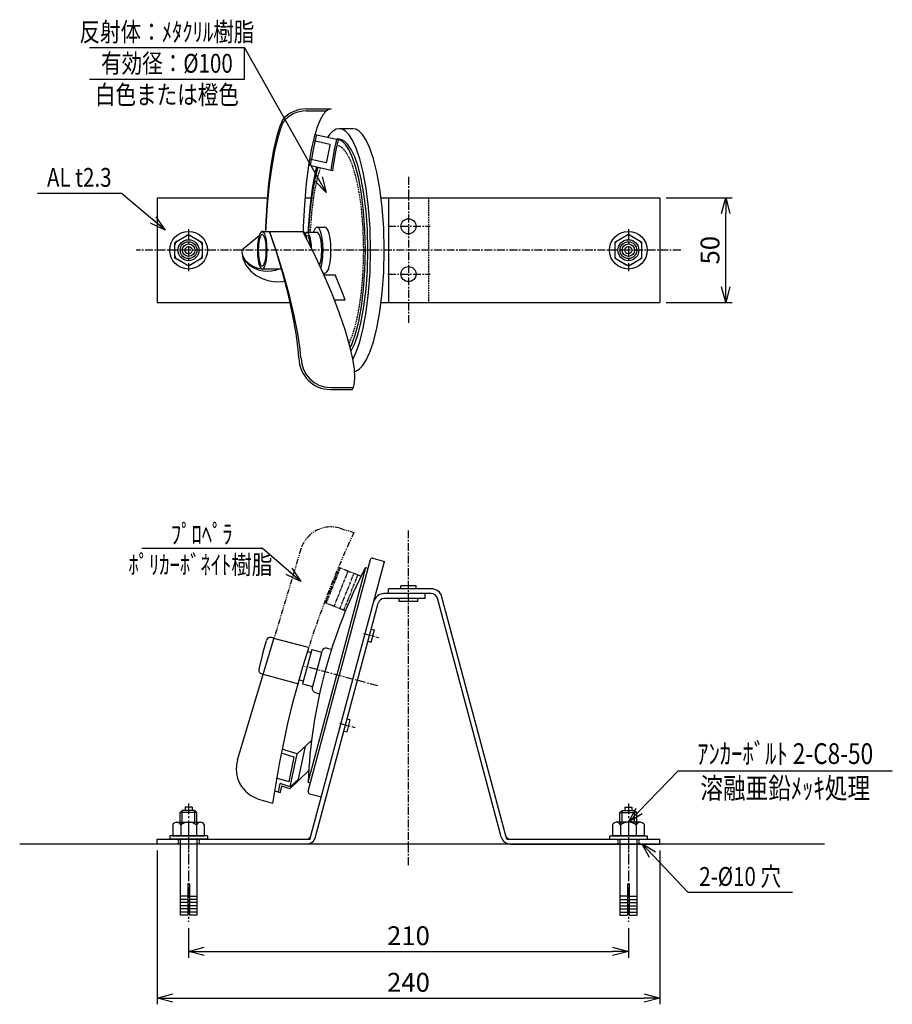
# Model space of a CAD drawing. Extents: x -3121 to 2497, y -140 to 1371.
# Drawn here: x 1573 to 1990, y -134 to 336 of the extents above; entities that cross this region are included whole.
import ezdxf
from ezdxf.enums import TextEntityAlignment as Align

# ---------------------------------------------------------------- set-up
doc = ezdxf.new("R2010")
doc.units = 0
doc.header["$MEASUREMENT"] = 0
for name, pattern in [('CENTER', [2, 1.25, -0.25, 0.25, -0.25]), ('HIDDEN', [0.375, 0.25, -0.125]), ('PHANTOM', [2.5, 1.25, -0.25, 0.25, -0.25, 0.25, -0.25])]:
    doc.linetypes.add(name, pattern=pattern)
doc.layers.get('0').update_dxf_attribs({"linetype": 'CONTINUOUS'})
doc.layers.get('DEFPOINTS').update_dxf_attribs({"linetype": 'CONTINUOUS'})
for name, color, linetype in [('NSLAY001', 7, 'CONTINUOUS'), ('NSLAY002', 1, 'CENTER'), ('NSLAY003', 4, 'HIDDEN'), ('NSLAY004', 1, 'PHANTOM')]:
    doc.layers.add(name, color=color, linetype=linetype)
doc.styles.add('DIM', font='romans.shx', dxfattribs={"width": 0.8, "bigfont": 'extfont.shx'})
doc.styles.get("Standard").update_dxf_attribs({"font": 'romans.shx', "bigfont": 'extfont.shx'})
doc.dimstyles.new('DIM-3', dxfattribs={"dimscale": 3, "dimtxt": 3, "dimasz": 2.5, "dimexe": 1, "dimexo": 1, "dimgap": 1, "dimtad": 1, "dimdec": 1, "dimdsep": 46, "dimtxsty": 'DIM', "dimblk": 'OPEN30', "dimcen": 0, "dimclrd": 3, "dimclre": 3, "dimclrt": 6, "dimaunit": 1, "dimadec": 0, "dimazin": 0, "dimtfac": 1, "dimtdec": 1, "dimtmove": 2, "dimatfit": 3, "dimldrblk": 'OPEN30', "dimfxl": 1, "dimtolj": 1, "dimtzin": 0, "dimarcsym": 0})

# ---------------------------------------------------------------- blocks, each defined once
blk = doc.blocks.new('_Open30')
at = {"color": 0, "lineweight": -2}
for p, q in [((-1, 0.268), (0, 0)), ((0, 0), (-1, -0.268)), ((0, 0), (-1, 0))]:
    blk.add_line(p, q, dxfattribs=at)
blk = doc.blocks.new('*D11')
at = {"layer": 'DEFPOINTS', "color": 0, "transparency": 16777216}
for p in [(1878.64, 250.95), (1910.14, 250.95), (1878.64, 200.95)]:
    blk.add_point(p, dxfattribs=at)
at = {"layer": 'NSLAY001', "color": 3, "lineweight": -2, "transparency": 16777216}
for p, q in [((1881.64, 250.95), (1913.14, 250.95)), ((1910.14, 208.45), (1910.14, 243.45)), ((1881.64, 200.95), (1913.14, 200.95))]:
    blk.add_line(p, q, dxfattribs=at)
at = {"layer": 'NSLAY001', "color": 3, "lineweight": -2, "transparency": 16777216, "xscale": 7.5, "yscale": 7.5, "zscale": 7.5}
for p, rotation in [((1910.14, 250.95), 90), ((1910.14, 200.95), 270)]:
    blk.add_blockref('_Open30', p, dxfattribs=dict(at, rotation=rotation))
at = {"layer": 'NSLAY001', "color": 6, "transparency": 16777216, "insert": (1902.64, 225.95), "char_height": 9, "attachment_point": 5, "rotation": 90, "style": 'DIM'}
blk.add_mtext('\\A1;50', dxfattribs=at)
blk = doc.blocks.new('*D15')
at = {"layer": 'DEFPOINTS', "color": 0, "transparency": 16777216}
for p in [(1653.64, -94.69), (1863.64, -94.69), (1863.64, -108.86)]:
    blk.add_point(p, dxfattribs=at)
at = {"layer": 'NSLAY001', "color": 3, "lineweight": -2, "transparency": 16777216}
for p, q in [((1653.64, -97.69), (1653.64, -111.86)), ((1863.64, -97.69), (1863.64, -111.86)), ((1661.14, -108.86), (1856.14, -108.86))]:
    blk.add_line(p, q, dxfattribs=at)
at = {"layer": 'NSLAY001', "color": 3, "lineweight": -2, "transparency": 16777216, "xscale": 7.5, "yscale": 7.5, "zscale": 7.5, "rotation": 180}
blk.add_blockref('_Open30', (1653.64, -108.86), dxfattribs=at)
at = {"layer": 'NSLAY001', "color": 3, "lineweight": -2, "transparency": 16777216, "xscale": 7.5, "yscale": 7.5, "zscale": 7.5}
blk.add_blockref('_Open30', (1863.64, -108.86), dxfattribs=at)
at = {"layer": 'NSLAY001', "color": 6, "transparency": 16777216, "insert": (1758.64, -101.36), "char_height": 9, "attachment_point": 5, "style": 'DIM'}
blk.add_mtext('\\A1;210', dxfattribs=at)
blk = doc.blocks.new('*D20')
at = {"layer": 'DEFPOINTS', "color": 0, "transparency": 16777216}
for p in [(1638.64, -57.62), (1878.64, -57.62), (1878.64, -131.12)]:
    blk.add_point(p, dxfattribs=at)
at = {"layer": 'NSLAY001', "color": 3, "lineweight": -2, "transparency": 16777216}
for p, q in [((1638.64, -60.62), (1638.64, -134.12)), ((1878.64, -60.62), (1878.64, -134.12)), ((1646.14, -131.12), (1871.14, -131.12))]:
    blk.add_line(p, q, dxfattribs=at)
at = {"layer": 'NSLAY001', "color": 3, "lineweight": -2, "transparency": 16777216, "xscale": 7.5, "yscale": 7.5, "zscale": 7.5, "rotation": 180}
blk.add_blockref('_Open30', (1638.64, -131.12), dxfattribs=at)
at = {"layer": 'NSLAY001', "color": 3, "lineweight": -2, "transparency": 16777216, "xscale": 7.5, "yscale": 7.5, "zscale": 7.5}
blk.add_blockref('_Open30', (1878.64, -131.12), dxfattribs=at)
at = {"layer": 'NSLAY001', "color": 6, "transparency": 16777216, "insert": (1758.64, -123.62), "char_height": 9, "attachment_point": 5, "style": 'DIM'}
blk.add_mtext('\\A1;240', dxfattribs=at)

msp = doc.modelspace()

# ---------------------------------------------------------------- linework, layer by layer
at = {"layer": 'NSLAY001', "color": 3}
for p, q in [((1606.28, 322.68), (1680.28, 322.68)), ((1680.28, 307.68), (1680.28, 322.68)), ((1606.28, 307.68), (1680.28, 307.68)), ((1581.44, 253.21), (1621.44, 253.21)), ((1631.27, 83.72), (1688.81, 83.72)), ((1887.38, -22.68), (1989.68, -22.68)), ((1892.02, -80.57), (1942.02, -80.57))]:
    msp.add_line(p, q, dxfattribs=at)
at = {"layer": 'NSLAY001'}
for p, q in [((1709.86, 293.45), (1721.69, 293.45)), ((1709.86, 292.45), (1719.38, 292.45)), ((1732.11, 283.95), (1725.54, 283.95)), ((1713.45, 278.34), (1721.15, 276.58)), ((1714.12, 281.26), (1725.07, 278.76)), ((1725.54, 278.95), (1724.38, 278.95)), ((1711.45, 269.57), (1719.35, 267.76)), ((1710.78, 266.64), (1722.33, 264)), ((1638.64, 250.95), (1691.49, 250.95)), ((1638.64, 250.95), (1638.64, 200.95)), ((1709.22, 250.95), (1712, 250.95)), ((1745.64, 250.95), (1771.63, 250.95)), ((1749.14, 250.95), (1749.14, 200.95)), ((1771.63, 250.95), (1878.64, 250.95)), ((1878.64, 250.95), (1878.64, 200.95)), ((1715.01, 236.95), (1718.78, 236.95)), ((1647.15, 229.69), (1653.64, 233.44)), ((1648.15, 230.27), (1652.64, 232.86)), ((1653.64, 233.44), (1660.12, 229.69)), ((1654.64, 232.86), (1659.12, 230.27)), ((1678.95, 225.9), (1687.36, 232.95)), ((1688.82, 234.95), (1708.22, 234.95)), ((1709.68, 232.95), (1710.16, 232.95)), ((1715.01, 234.45), (1710.16, 234.45)), ((1863.64, 233.44), (1857.15, 229.69)), ((1862.64, 232.86), (1858.15, 230.27)), ((1870.12, 229.69), (1863.64, 233.44)), ((1869.12, 230.27), (1864.64, 232.86)), ((1647.15, 222.21), (1647.15, 229.69)), ((1647.15, 223.36), (1647.15, 228.54)), ((1660.12, 229.69), (1660.12, 222.21)), ((1660.12, 228.54), (1660.12, 223.36)), ((1857.15, 229.69), (1857.15, 222.21)), ((1857.15, 228.54), (1857.15, 223.36)), ((1870.12, 222.21), (1870.12, 229.69)), ((1870.12, 223.36), (1870.12, 228.54)), ((1653.64, 218.46), (1647.15, 222.21)), ((1652.64, 219.04), (1648.15, 221.63)), ((1660.12, 222.21), (1653.64, 218.46)), ((1659.12, 221.63), (1654.64, 219.04)), ((1857.15, 222.21), (1863.64, 218.46)), ((1858.15, 221.63), (1862.64, 219.04)), ((1863.64, 218.46), (1870.12, 222.21)), ((1864.64, 219.04), (1869.12, 221.63)), ((1698.02, 216.95), (1688.82, 216.95)), ((1717.94, 214.95), (1718.78, 214.95)), ((1718.28, 214.19), (1723.67, 214.19)), ((1723.29, 202.19), (1728.42, 202.19)), ((1638.64, 200.95), (1702.08, 200.95)), ((1745.64, 200.95), (1771.63, 200.95)), ((1768.14, 200.95), (1878.64, 200.95)), ((1721.36, 160.45), (1731.79, 160.45)), ((1721.36, 159.45), (1731.79, 159.45)), ((1712.09, -53.61), (1747.17, 77.33)), ((1740.34, 78.12), (1725.54, 22.87)), ((1741.57, 78.83), (1747.17, 77.33)), ((1738.1, 74.38), (1724.38, 23.18)), ((1738.1, 74.38), (1724.38, 23.18)), ((1738.1, 74.38), (1724.38, 23.18)), ((1738.1, 74.38), (1724.38, 23.18)), ((1738.1, 74.38), (1739.26, 74.06)), ((1769.53, 61.97), (1746.88, 61.97)), ((1769.53, 64.27), (1749.14, 64.27)), ((1749.14, 61.97), (1749.14, 64.27)), ((1762.24, 65.77), (1755.04, 65.77)), ((1755.04, 64.27), (1755.04, 65.77)), ((1762.24, 64.27), (1762.24, 65.77)), ((1766.61, 59.67), (1766.61, 61.97)), ((1714.31, -54.21), (1744.22, 57.44)), ((1766.61, 59.67), (1747.12, 59.67)), ((1754.14, 58.17), (1754.14, 59.67)), ((1763.14, 58.17), (1754.14, 58.17)), ((1763.14, 58.17), (1763.14, 59.67)), ((1802.96, -54.21), (1772.43, 59.74)), ((1805.18, -53.61), (1774.65, 60.34)), ((1740.8, 38.85), (1742.35, 44.64)), ((1740.9, 45.03), (1742.35, 44.64)), ((1677.01, -17.41), (1694.37, 40.35)), ((1688.99, 32.83), (1690.8, 39.6)), ((1694.22, 40.75), (1693.25, 41.01)), ((1694.22, 40.75), (1710.72, 36.33)), ((1739.35, 39.24), (1740.8, 38.85)), ((1712.44, 35.35), (1708.04, 18.93)), ((1710.12, 34.42), (1712.05, 33.9)), ((1712.44, 35.35), (1717.27, 34.06)), ((1712.74, 17.15), (1717.4, 34.54)), ((1719.85, 35.95), (1721.9, 35.4)), ((1688.99, 32.83), (1687.18, 26.07)), ((1688.59, 23.62), (1706.06, 18.94)), ((1706.55, 20.88), (1708.43, 20.38)), ((1708.04, 18.93), (1712.87, 17.64)), ((1710.67, -28.01), (1724.38, 23.18)), ((1710.67, -28.01), (1724.38, 23.18)), ((1710.74, -32.38), (1725.54, 22.87)), ((1714.15, 14.7), (1716.09, 14.19)), ((1729.31, -4.02), (1730.86, 1.77)), ((1729.42, 2.16), (1730.86, 1.77)), ((1727.86, -3.63), (1729.31, -4.02)), ((1712.33, -8.23), (1705.48, -14.48)), ((1700.67, -13.04), (1698.26, -12.31)), ((1705.48, -14.48), (1700.67, -13.04)), ((1706.16, -26.61), (1709.42, -10.88)), ((1704.11, -16.16), (1697.86, -14.28)), ((1701.66, -27.95), (1704.11, -16.16)), ((1702.21, -30.21), (1705.48, -14.48)), ((1702.01, -31.19), (1710.96, -22.58)), ((1701.66, -27.95), (1695.66, -26.15)), ((1702.21, -30.21), (1706.16, -26.61)), ((1710.67, -28.01), (1711.83, -28.33)), ((1710.67, -28.01), (1711.83, -28.33)), ((1694.67, -32.12), (1697.55, -32.98)), ((1696.59, -32.69), (1697.4, -28.76)), ((1702.21, -30.21), (1697.4, -28.76)), ((1697.57, -32.9), (1698.16, -30.03)), ((1702.01, -31.19), (1698.16, -30.03)), ((1687.06, -36.1), (1693.76, -38.11)), ((1711.45, -33.61), (1717.05, -35.11)), ((1717.05, -35.11), (1717.08, -34.99)), ((1800.22, -35.11), (1800.19, -34.99)), ((1650.64, -41.55), (1649.64, -42.55)), ((1656.64, -41.55), (1650.64, -41.55)), ((1650.64, -47.22), (1650.64, -41.55)), ((1651.94, -40.03), (1651.94, -41.55)), ((1655.34, -40.03), (1651.94, -40.03)), ((1655.34, -40.03), (1655.34, -41.55)), ((1657.64, -42.55), (1656.64, -41.55)), ((1656.64, -47.22), (1656.64, -41.55)), ((1859.64, -42.55), (1860.64, -41.55)), ((1860.64, -47.22), (1860.64, -41.55)), ((1860.64, -41.55), (1866.64, -41.55)), ((1861.94, -40.03), (1865.34, -40.03)), ((1861.94, -40.03), (1861.94, -41.55)), ((1865.34, -40.03), (1865.34, -41.55)), ((1866.64, -47.22), (1866.64, -41.55)), ((1866.64, -41.55), (1867.64, -42.55)), ((1649.64, -47.22), (1649.64, -42.55)), ((1657.64, -42.55), (1649.64, -42.55)), ((1657.64, -47.22), (1657.64, -42.55)), ((1859.64, -47.22), (1859.64, -42.55)), ((1859.64, -42.55), (1867.64, -42.55)), ((1867.64, -47.22), (1867.64, -42.55)), ((1646.15, -48.18), (1646.15, -53.72)), ((1647.88, -47.22), (1659.4, -47.22)), ((1649.89, -47.22), (1649.89, -53.72)), ((1657.4, -47.22), (1657.4, -53.72)), ((1661.15, -48.22), (1661.15, -53.72)), ((1856.12, -48.22), (1856.12, -53.72)), ((1869.4, -47.22), (1857.88, -47.22)), ((1859.87, -47.22), (1859.87, -53.72)), ((1867.38, -47.22), (1867.38, -53.72)), ((1871.12, -48.18), (1871.12, -53.72)), ((1638.64, -57.62), (1638.64, -55.32)), ((1638.64, -55.32), (1709.87, -55.32)), ((1662.64, -53.72), (1644.64, -53.72)), ((1644.64, -53.72), (1644.64, -55.32)), ((1662.64, -55.32), (1644.64, -55.32)), ((1646.15, -53.72), (1661.15, -53.72)), ((1649.64, -55.32), (1649.64, -91.55)), ((1657.64, -55.32), (1657.64, -91.55)), ((1662.64, -53.72), (1662.64, -55.32)), ((1807.4, -55.32), (1878.64, -55.32)), ((1854.64, -53.72), (1854.64, -55.32)), ((1854.64, -53.72), (1872.64, -53.72)), ((1854.64, -55.32), (1872.64, -55.32)), ((1871.12, -53.72), (1856.12, -53.72)), ((1859.64, -55.32), (1859.64, -91.55)), ((1867.64, -55.32), (1867.64, -91.55)), ((1872.64, -53.72), (1872.64, -55.32)), ((1878.64, -57.62), (1878.64, -55.32)), ((1709.87, -57.62), (1638.64, -57.62)), ((1807.4, -57.62), (1878.64, -57.62)), ((1653.24, -76.55), (1653.24, -91.55)), ((1654.04, -76.55), (1653.24, -76.55)), ((1654.04, -76.55), (1654.04, -91.55)), ((1863.24, -76.55), (1863.24, -91.55)), ((1863.24, -76.55), (1864.04, -76.55)), ((1864.04, -76.55), (1864.04, -91.55)), ((1653.24, -82.55), (1649.64, -82.55)), ((1653.24, -84.05), (1649.64, -84.05)), ((1654.04, -82.55), (1657.64, -82.55)), ((1657.64, -84.05), (1654.04, -84.05)), ((1863.24, -82.55), (1859.64, -82.55)), ((1859.64, -84.05), (1863.24, -84.05)), ((1864.04, -82.55), (1867.64, -82.55)), ((1864.04, -84.05), (1867.64, -84.05)), ((1653.24, -85.55), (1649.64, -85.55)), ((1653.24, -87.05), (1649.64, -87.05)), ((1653.24, -88.55), (1649.64, -88.55)), ((1657.64, -85.55), (1654.04, -85.55)), ((1657.64, -87.05), (1654.04, -87.05)), ((1657.64, -88.55), (1654.04, -88.55)), ((1859.64, -85.55), (1863.24, -85.55)), ((1859.64, -87.05), (1863.24, -87.05)), ((1859.64, -88.55), (1863.24, -88.55)), ((1864.04, -85.55), (1867.64, -85.55)), ((1864.04, -87.05), (1867.64, -87.05)), ((1864.04, -88.55), (1867.64, -88.55)), ((1653.24, -90.05), (1649.64, -90.05)), ((1653.24, -91.55), (1649.64, -91.55)), ((1657.64, -90.05), (1654.04, -90.05)), ((1657.64, -91.55), (1654.04, -91.55)), ((1859.64, -90.05), (1863.24, -90.05)), ((1859.64, -91.55), (1863.24, -91.55)), ((1864.04, -90.05), (1867.64, -90.05)), ((1864.04, -91.55), (1867.64, -91.55))]:
    msp.add_line(p, q, dxfattribs=at)
at = {"layer": 'NSLAY001', "color": 2}
for p, q in [((1709.87, -55.32), (1711.64, -55.32)), ((1711.64, -55.32), (1712.09, -53.61)), ((1805.64, -55.32), (1805.18, -53.61)), ((1805.64, -55.32), (1807.4, -55.32)), ((1957.3, -57.62), (1572.99, -57.62))]:
    msp.add_line(p, q, dxfattribs=at)
at = {"layer": 'NSLAY001'}
for points in [[(1721.69, 293.45), (1721.69, 293.45), (1720.52, 293.2), (1719.26, 292.34), (1717.92, 290.75), (1716.51, 288.26), (1715.06, 284.71), (1713.61, 279.95), (1712.2, 273.88), (1710.91, 266.45), (1709.8, 257.72), (1708.95, 247.84), (1708.4, 237.12), (1708.37, 234.93)], [(1698.51, 288.26), (1698.51, 288.26), (1697.06, 284.71), (1695.61, 279.95), (1694.2, 273.88), (1692.91, 266.45), (1691.8, 257.72), (1690.95, 247.84), (1690.4, 237.12), (1690.37, 234.93)], [(1698.72, 286.88), (1697.49, 283.86), (1696.06, 279.2), (1694.65, 273.24), (1693.32, 265.95), (1692.13, 257.36), (1691.16, 247.65), (1690.46, 237.1), (1690.39, 235.08)], [(1732.08, 173.8), (1733.66, 177.19), (1735.4, 182.25), (1737.04, 188.69), (1738.46, 196.5), (1739.58, 205.53), (1740.29, 215.49), (1740.54, 225.95), (1740.29, 236.41), (1739.58, 246.37), (1738.46, 255.4), (1737.04, 263.21), (1735.4, 269.65), (1733.66, 274.71), (1731.89, 278.49), (1730.16, 281.13), (1728.51, 282.8), (1726.96, 283.69), (1725.54, 283.95), (1724.11, 283.69), (1722.57, 282.8), (1720.92, 281.13), (1720.05, 279.81)], [(1732.9, 168.1), (1733.53, 168.21), (1735.08, 169.1), (1736.73, 170.77), (1738.46, 173.41), (1740.23, 177.19), (1741.97, 182.25), (1743.6, 188.69), (1745.03, 196.5), (1746.15, 205.53), (1746.86, 215.49), (1747.11, 225.95), (1746.86, 236.41), (1746.15, 246.37), (1745.03, 255.4), (1743.6, 263.21), (1741.97, 269.65), (1740.23, 274.71), (1738.46, 278.49), (1736.73, 281.13), (1735.08, 282.8), (1733.53, 283.69), (1732.11, 283.95)], [(1714.74, 281.02), (1714.21, 279.15), (1712.91, 273.17), (1712.27, 269.27)], [(1724.28, 278.87), (1723.12, 273.88), (1721.83, 266.45), (1721.54, 264.1)], [(1725.08, 278.68), (1723.97, 273.88), (1722.67, 266.45), (1722.35, 263.91)], [(1730.84, 179.35), (1731.8, 181.39), (1733.39, 186.02), (1734.88, 191.91), (1736.18, 199.04), (1737.2, 207.29), (1737.86, 216.39), (1738.08, 225.95), (1737.86, 235.51), (1737.2, 244.61), (1736.18, 252.86), (1734.88, 259.99), (1733.39, 265.88), (1731.8, 270.51), (1730.18, 273.96), (1728.6, 276.37), (1727.09, 277.9), (1725.68, 278.71), (1724.38, 278.95), (1724.26, 278.93)], [(1731.23, 177.76), (1731.34, 177.94), (1732.96, 181.39), (1734.55, 186.02), (1736.04, 191.91), (1737.34, 199.04), (1738.36, 207.29), (1739.01, 216.39), (1739.24, 225.95), (1739.01, 235.51), (1738.36, 244.61), (1737.34, 252.86), (1736.04, 259.99), (1734.55, 265.88), (1732.96, 270.51), (1731.34, 273.96), (1729.76, 276.37), (1728.25, 277.9), (1726.84, 278.71), (1725.54, 278.95)], [(1721.16, 276.55), (1721.01, 276.01), (1719.43, 268.25), (1719.36, 267.74)], [(1711.8, 266.38), (1712.27, 269.27)], [(1714.66, 265.65), (1714.04, 263.21), (1712.62, 255.4), (1711.5, 246.37), (1710.78, 236.41), (1710.74, 234.43)], [(1715.3, 265.59), (1713.88, 259.99), (1712.58, 252.86), (1711.56, 244.61), (1710.9, 235.51), (1710.88, 234.44)], [(1716.81, 217.5), (1716.97, 217.98), (1717.43, 220.14), (1717.74, 222.87), (1717.86, 225.95), (1717.74, 229.03), (1717.43, 231.76), (1716.97, 233.92), (1716.45, 235.43), (1715.93, 236.36), (1715.44, 236.82), (1715.01, 236.95), (1714.57, 236.82), (1714.08, 236.36), (1713.56, 235.43), (1713.21, 234.4)], [(1718.78, 214.95), (1718.78, 214.95), (1719.21, 215.08), (1719.7, 215.54), (1720.22, 216.47), (1720.74, 217.98), (1721.2, 220.14), (1721.51, 222.87), (1721.63, 225.95), (1721.51, 229.03), (1721.2, 231.76), (1720.74, 233.92), (1720.22, 235.43), (1719.7, 236.36), (1719.21, 236.82), (1718.78, 236.95)], [(1706.31, 174.55), (1705.99, 178.65), (1705, 186.13), (1703.44, 194.79), (1701.3, 204.47), (1698.6, 214.86), (1695.44, 225.57), (1692.33, 234.93)], [(1707.3, 174.55), (1706.92, 178.65), (1705.82, 186.11), (1704.13, 194.75), (1701.84, 204.39), (1698.99, 214.74), (1695.65, 225.4), (1692.4, 234.71)], [(1710.06, 231.34), (1709.83, 232.47), (1709.4, 233.7), (1708.97, 234.46), (1708.58, 234.84), (1708.22, 234.95), (1708.22, 234.95)], [(1731.76, 159.5), (1732.35, 160.51), (1732.86, 162.53), (1733.03, 165.39), (1732.79, 169.21), (1732.01, 174.13), (1730.62, 180.2), (1728.53, 187.44), (1725.71, 195.78), (1722.16, 205.04), (1717.96, 214.92), (1713.24, 225.04), (1708.22, 234.95)], [(1712.32, 226.86), (1712.27, 228.33), (1712.03, 230.44), (1711.68, 232.11), (1711.28, 233.27), (1710.87, 233.99), (1710.49, 234.35), (1710.16, 234.45), (1709.82, 234.35), (1709.44, 233.99), (1709.34, 233.81)], [(1711.9, 227.75), (1711.9, 227.91), (1711.7, 229.65), (1711.41, 231.02), (1711.08, 231.98), (1710.75, 232.57), (1710.44, 232.87), (1710.16, 232.95)], [(1716.19, 218.83), (1716.52, 219.8), (1716.88, 221.46), (1717.12, 223.57), (1717.21, 225.95), (1717.12, 228.33), (1716.88, 230.44), (1716.52, 232.11), (1716.12, 233.27), (1715.72, 233.99), (1715.34, 234.35), (1715.01, 234.45)], [(1678.95, 225.95), (1678.95, 225.95), (1679.41, 223.43), (1680.67, 221.2), (1682.49, 219.43), (1684.56, 218.2), (1686.64, 217.44), (1688.59, 217.06), (1690.33, 216.95), (1690.33, 216.95)], [(1678.95, 225.95), (1678.95, 225.95), (1679.45, 223.15), (1680.82, 220.67), (1682.8, 218.71), (1685.05, 217.34), (1687.32, 216.49), (1689.44, 216.07), (1691.33, 215.95), (1693.23, 216.07), (1695.35, 216.49), (1696.7, 216.99)], [(1678.95, 225.9), (1678.95, 225.9), (1679.49, 222.2), (1681, 218.84), (1683.24, 216.03), (1685.91, 213.9), (1688.72, 212.41), (1691.47, 211.5), (1694.03, 211.03), (1696.33, 210.9), (1698.64, 211.03), (1699.6, 211.2)], [(1728.34, 202.24), (1727.12, 205.65), (1723.63, 214.2)]]:
    msp.add_lwpolyline(points, dxfattribs=at)
for points in [[(1688.82, 234.95), (1688.47, 234.84), (1688.07, 234.46), (1687.64, 233.7), (1687.22, 232.47), (1686.84, 230.71), (1686.59, 228.47), (1686.49, 225.95), (1686.59, 223.43), (1686.84, 221.2), (1687.22, 219.43), (1687.64, 218.2), (1688.07, 217.44), (1688.47, 217.06), (1688.82, 216.95), (1689.18, 217.06), (1689.58, 217.44), (1690.01, 218.2), (1690.43, 219.43), (1690.8, 221.2), (1691.06, 223.43), (1691.15, 225.95), (1691.06, 228.47), (1690.8, 230.71), (1690.43, 232.47), (1690.01, 233.7), (1689.58, 234.46), (1689.18, 234.84), (1688.82, 234.95)], [(1688.82, 233.45), (1688.53, 233.36), (1688.19, 233.04), (1687.84, 232.41), (1687.48, 231.38), (1687.18, 229.91), (1686.96, 228.05), (1686.88, 225.95), (1686.96, 223.85), (1687.18, 221.99), (1687.48, 220.52), (1687.84, 219.49), (1688.19, 218.86), (1688.53, 218.54), (1688.82, 218.45), (1689.12, 218.54), (1689.45, 218.86), (1689.81, 219.49), (1690.16, 220.52), (1690.47, 221.99), (1690.68, 223.85), (1690.76, 225.95), (1690.68, 228.05), (1690.47, 229.91), (1690.16, 231.38), (1689.81, 232.41), (1689.45, 233.04), (1689.12, 233.36), (1688.82, 233.45)]]:
    msp.add_lwpolyline(points, close=True, dxfattribs=at)
for centre, radius in [((1758.64, 237.35), 3.6), ((1653.64, 225.95), 9), ((1653.64, 225.95), 5), ((1863.64, 225.95), 9), ((1863.64, 225.95), 5), ((1653.64, 225.95), 4), ((1653.64, 225.95), 3), ((1653.64, 225.95), 1.7), ((1863.64, 225.95), 4), ((1863.64, 225.95), 3), ((1863.64, 225.95), 1.7), ((1758.64, 214.55), 3.6)]:
    msp.add_circle(centre, radius, dxfattribs=at)
for centre, radius, start, end in [((1709.86, 278.45), 15, 90, 139.1332), ((1709.86, 278.45), 14, 90, 142.7333), ((1653.64, 231.13), 2, 60, 120), ((1863.64, 231.13), 2, 60, 120), ((1649.15, 228.54), 2, 120, 180), ((1658.12, 228.54), 2, 0, 60), ((1859.15, 228.54), 2, 120, 180), ((1868.12, 228.54), 2, 0, 60), ((1649.15, 223.36), 2, 180, 240), ((1658.12, 223.36), 2, 300, 0), ((1859.15, 223.36), 2, 180, 240), ((1868.12, 223.36), 2, 300, 0), ((1653.64, 220.77), 2, 240, 300), ((1863.64, 220.77), 2, 240, 300), ((1721.36, 174.45), 15, 180.0055, 270), ((1721.36, 174.45), 14, 180, 270), ((1741.31, 77.86), 1, 75.0032, 165.0032), ((1955.49, -38.73), 245.06, 152.5127, 177.4937), ((1747.12, 56.67), 5.3, 90, 165.0032), ((1769.53, 58.97), 5.3, 14.9967, 90), ((1769.53, 58.97), 3, 14.9967, 90), ((1747.12, 56.67), 3, 90, 165.0032), ((1692.73, 39.08), 2, 75, 165), ((2147.14, -103.88), 458.12, 162.2322, 171.7464), ((1719.33, 34.02), 2, 75, 165), ((1689.11, 25.56), 2, 165, 255), ((1714.67, 16.64), 2, 165, 255), ((1691.38, -21.73), 15, 163.2736, 253.2736), ((1711.71, -32.64), 1, 165.0032, 255.0032), ((1711.71, -32.64), 1, 165.0032, 255.0032), ((1647.94, -49.36), 2.15, 24.8054, 146.6041), ((1653.64, -53.45), 6.23, 52.8587, 126.8728), ((1659.34, -49.34), 2.12, 31.7748, 156.1703), ((1857.93, -49.34), 2.12, 23.8297, 148.2252), ((1863.64, -53.45), 6.23, 53.1272, 127.1413), ((1869.33, -49.36), 2.15, 33.3959, 155.1946), ((1709.87, -53.02), 2.3, 270, 345.0032), ((1709.87, -53.02), 4.6, 270, 345.0032), ((1807.4, -53.02), 4.6, 194.9968, 270), ((1807.4, -53.02), 2.3, 194.9968, 270)]:
    msp.add_arc(centre, radius, start, end, dxfattribs=at)
at = {"layer": 'NSLAY002', "ltscale": 3}
for p, q in [((1758.64, 260.95), (1758.64, 190.95)), ((1748.85, 237.35), (1769.04, 237.35)), ((1748.85, 237.35), (1768.14, 237.35)), ((1888.64, 225.95), (1628.64, 225.95)), ((1748.85, 214.55), (1769.04, 214.55)), ((1748.85, 214.55), (1768.14, 214.55)), ((1758.64, -67.62), (1758.64, 92.42)), ((1737.23, 42.91), (1744.52, 40.96)), ((1743.99, 17.92), (1709.12, 27.26)), ((1725.74, 0.04), (1733.07, -1.92)), ((1653.64, -50.32), (1653.64, -62.62)), ((1863.64, -50.32), (1863.64, -62.62))]:
    msp.add_line(p, q, dxfattribs=at)
at = {"layer": 'NSLAY002', "ltscale": 4}
for p, q in [((1653.64, 235.95), (1653.64, 215.95)), ((1863.64, 235.95), (1863.64, 215.95)), ((1653.64, -38.3), (1653.64, -94.69)), ((1863.64, -38.3), (1863.64, -94.69))]:
    msp.add_line(p, q, dxfattribs=at)
at = {"layer": 'NSLAY003', "ltscale": 3}
for p, q in [((1768.14, 250.95), (1768.14, 200.95)), ((1648.64, -55.32), (1648.64, -57.62)), ((1658.64, -55.32), (1658.64, -57.62)), ((1858.64, -55.32), (1858.64, -57.62)), ((1868.64, -55.32), (1868.64, -57.62))]:
    msp.add_line(p, q, dxfattribs=at)
for points in [[(1730.27, 181.52), (1730.45, 181.83), (1732.12, 185.95), (1733.72, 191.47), (1735.15, 198.43), (1736.29, 206.72), (1737.02, 216.05), (1737.28, 225.95), (1737.02, 235.85), (1736.29, 245.18), (1735.15, 253.47), (1733.72, 260.43), (1732.12, 265.95), (1730.45, 270.07), (1728.8, 272.93), (1727.21, 274.73), (1725.73, 275.67), (1724.4, 275.95)], [(1716.45, 265.29), (1715.04, 260.43), (1713.61, 253.47), (1712.47, 245.18), (1711.74, 235.85), (1711.7, 234.43)]]:
    msp.add_lwpolyline(points, dxfattribs=at)
at = {"layer": 'NSLAY004', "ltscale": 2}
for p, q in [((1725.91, 93.19), (1732.62, 91.18)), ((1707.23, 83.14), (1694.37, 40.35))]:
    msp.add_line(p, q, dxfattribs=at)
at = {"layer": 'NSLAY004'}
for p, q in [((1718.97, 57.64), (1725.68, 74.42)), ((1719.43, 57.46), (1726.14, 74.24)), ((1723.15, 55.97), (1729.86, 72.75)), ((1725.22, 74.61), (1736.03, 70.3)), ((1725.93, 54.86), (1732.64, 71.64)), ((1727.79, 54.11), (1734.5, 70.89)), ((1718.51, 57.83), (1728.68, 53.77))]:
    msp.add_line(p, q, dxfattribs=at)
at = {"layer": 'NSLAY004', "ltscale": 2}
for centre, radius, start, end in [((1721.6, 78.83), 15, 73.2736, 163.2736), ((2147.14, -103.88), 458.12, 154.8008, 162.2322)]:
    msp.add_arc(centre, radius, start, end, dxfattribs=at)

# ---------------------------------------------------------------- texts
at = {"layer": 'NSLAY001', "color": 6, "width": 0.8}
for s, height, p in [('反射体：ﾒﾀｸﾘﾙ樹脂', 9, (1643.28, 330.18)), ('有効径：%%C100', 9, (1643.28, 315.18)), ('白色または橙色', 9, (1643.28, 300.18)), ('AL t2.3', 9, (1601.44, 260.71)), ('ﾌﾟﾛﾍﾟﾗ', 9, (1659.95, 90.37)), ('ﾎﾟﾘｶｰﾎﾞﾈｲﾄ樹脂', 9, (1659.3, 75.79)), ('ｱﾝｶｰﾎﾞﾙﾄ 2-C8-50', 9.9, (1938.53, -14.43)), ('溶融亜鉛ﾒｯｷ処理', 9.9, (1938.53, -30.93)), ('2-%%c10 穴', 9, (1917.02, -73.07))]:
    msp.add_text(s, height=height, dxfattribs=at).set_placement(p, align=Align.MIDDLE_CENTER)

# ---------------------------------------------------------------- dimensions: what is measured, and where the dimension line sits
at = {"layer": 'NSLAY001'}
for base, p1, p2, angle, picture, middle in [((1910.14, 250.95), (1878.64, 200.95), (1878.64, 250.95), 270, '*D11', (1902.64, 225.95)), ((1878.64, -131.12), (1638.64, -57.62), (1878.64, -57.62), 180, '*D20', (1758.64, -123.62))]:
    dim = msp.add_linear_dim(base=base, p1=p1, p2=p2, angle=angle, dimstyle='DIM-3', dxfattribs=at)
    dim.commit()
    dim.dimension.update_dxf_attribs({"geometry": picture, "text_midpoint": middle})
dim = msp.add_linear_dim(base=(1863.64, -108.86), p1=(1653.64, -94.69), p2=(1863.64, -94.69), dimstyle='DIM-3', dxfattribs=at)
dim.commit()
dim.dimension.update_dxf_attribs({"geometry": '*D15', "text_midpoint": (1758.64, -101.36)})

# ---------------------------------------------------------------- leaders
for points in [[(1719.33, 253.47), (1680.28, 322.68)], [(1642.44, 235.59), (1621.44, 253.21)], [(1863.64, -47.22), (1887.38, -22.68)], [(1870.03, -57.26), (1892.02, -80.57)]]:
    msp.add_leader(points, dimstyle='DIM-3', override={"dimgap": 1, "dimtad": 0}, dxfattribs=at)
msp.add_leader([(1707.23, 67.75), (1688.81, 83.72)], dimstyle='DIM-3', dxfattribs=at)

doc.saveas('drawing.dxf')
